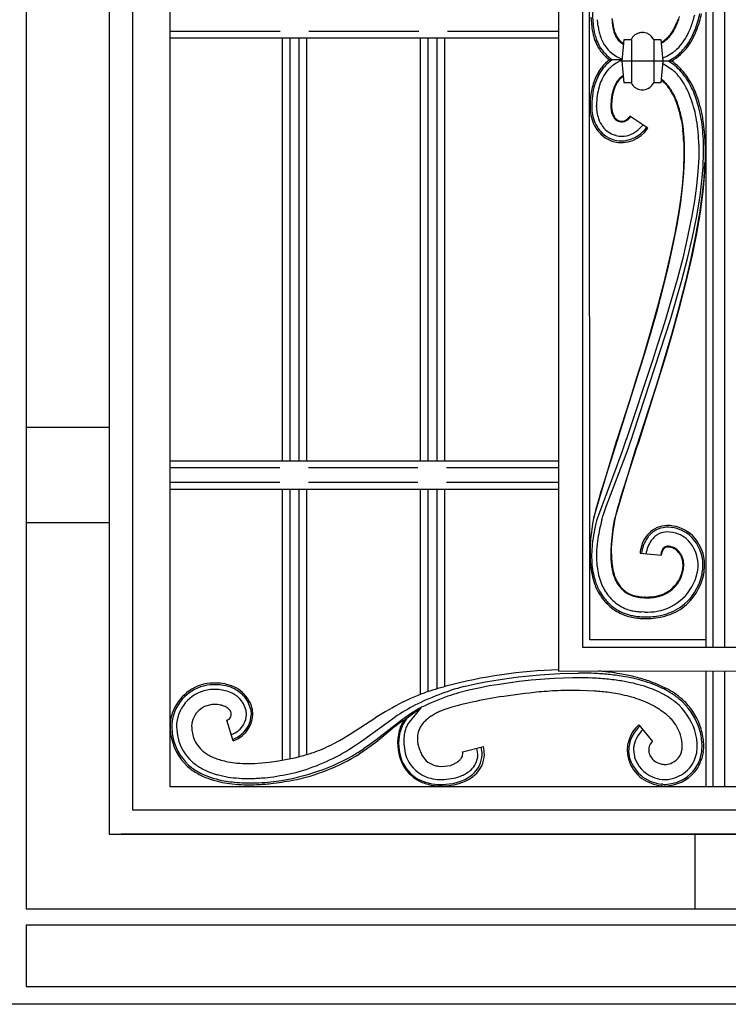
# Model space of a CAD drawing. Units: millimetres. Extents: x 0 to 8410, y 0 to 5940.
# Drawn here: x 1807 to 2103, y 1245 to 1656 of the extents above; entities that cross this region are included whole.
import ezdxf

# ---------------------------------------------------------------- set-up
doc = ezdxf.new("R2010")
doc.units = ezdxf.units.MM
doc.layers.add('YKK_A1', color=4, linetype='Continuous', lineweight=30)

msp = doc.modelspace()

# ---------------------------------------------------------------- linework, layer by layer
at = {"layer": 'YKK_A1', "linetype": 'Continuous', "ltscale": 0.5}
for p, q in [((1844.61, 2392.89), (1844.71, 1316.07)), ((1869.96, 2392.3), (1869.96, 1336.07)), ((1854.52, 1326.07), (1854.52, 2389.93)), ((2032.38, 2375.98), (2032.47, 1384.26)), ((2042.38, 2366.54), (2042.47, 1394.26)), ((2093.96, 2368.03), (2093.96, 1394.3)), ((2096.96, 2368.11), (2096.96, 1394.3)), ((2101.96, 1394.3), (2101.96, 2368.1)), ((2045.47, 1399.09), (2045.38, 2363.69)), ((1810.02, 2356.66), (1810.02, 1284.84)), ((2045.96, 1657.54), (2046.02, 1656.27)), ((2046.02, 1656.27), (2046.03, 1656.1)), ((2046.03, 1656.1), (2046.15, 1654.74)), ((2046.15, 1654.74), (2046.31, 1653.35)), ((2046.72, 1656.32), (2046.73, 1656.15)), ((2046.73, 1656.15), (2046.89, 1654.35)), ((2046.89, 1654.35), (2047.08, 1652.9)), ((2048.84, 1654.98), (2048.71, 1656.47)), ((2048.89, 1654.49), (2048.84, 1654.98)), ((2048.98, 1653.72), (2048.89, 1654.49)), ((2054.7, 1656.91), (2054.79, 1655.81)), ((2054.79, 1655.81), (2054.86, 1655.11)), ((2054.86, 1655.11), (2055, 1654.1)), ((2055, 1654.1), (2055.16, 1653.14)), ((2055.12, 1655.51), (2055.02, 1656.57)), ((2055.2, 1654.84), (2055.12, 1655.51)), ((2055.34, 1653.87), (2055.2, 1654.84)), ((2082.29, 1656.52), (2081.81, 1655.16)), ((2081.83, 1654.41), (2082.34, 1655.77)), ((1869.96, 1651.68), (1916.15, 1651.68)), ((1928.15, 1651.68), (1974.01, 1651.68)), ((1986.01, 1651.68), (2032.45, 1651.68)), ((2055.16, 1653.14), (2055.35, 1652.23)), ((2055.45, 1653.25), (2055.34, 1653.87)), ((2055.35, 1652.23), (2055.59, 1651.38)), ((2055.95, 1651.26), (2055.71, 1652.08)), ((2064.56, 1650.23), (2064.64, 1650.28)), ((2065.19, 1650.59), (2065.44, 1650.71)), ((2066.31, 1651), (2066.4, 1651.02)), ((2067.23, 1651.13), (2067.51, 1651.14)), ((2069.74, 1650.63), (2069.82, 1650.59)), ((2032.45, 1648.68), (1869.96, 1648.68)), ((1917.12, 1472.18), (1917.12, 1648.68)), ((1920.12, 1648.68), (1920.12, 1472.18)), ((1924.12, 1472.18), (1924.12, 1648.68)), ((1927.12, 1648.68), (1927.12, 1472.18)), ((1974.78, 1472.18), (1974.78, 1648.68)), ((1977.78, 1648.68), (1977.78, 1472.18)), ((1981.78, 1472.18), (1981.78, 1648.68)), ((1984.78, 1648.68), (1984.78, 1472.18)), ((2059, 1639.14), (2059.81, 1648.15)), ((2059.81, 1648.15), (2062.8, 1648.15)), ((2062.86, 1647.95), (2062.86, 1630.19)), ((2072.2, 1648.15), (2075.21, 1648.15)), ((2072.23, 1647.95), (2072.23, 1630.19)), ((2075.21, 1648.15), (2076, 1639.14)), ((2080.14, 1642.65), (2078.08, 1641.36)), ((2081.08, 1640.86), (2082.79, 1642.22)), ((2081.74, 1643.96), (2081.19, 1643.48)), ((2082.27, 1644.48), (2081.74, 1643.96)), ((2082.36, 1644.56), (2082.27, 1644.48)), ((2082.89, 1645.12), (2082.36, 1644.56)), ((2082.79, 1642.22), (2083.18, 1642.57)), ((2083.18, 1642.57), (2083.78, 1643.16)), ((2053.68, 1639.7), (2052, 1638.27)), ((2054.9, 1639.72), (2052.49, 1637.77)), ((2059.05, 1639.7), (2053.62, 1639.7)), ((2054.95, 1639.75), (2054.9, 1639.72)), ((2055.18, 1637.46), (2055.58, 1637.76)), ((2055.58, 1637.76), (2056.58, 1638.41)), ((2056.58, 1638.41), (2056.92, 1638.61)), ((2056.92, 1638.61), (2057.45, 1638.89)), ((2057.45, 1638.89), (2057.54, 1638.94)), ((2058.18, 1639.23), (2058.27, 1639.27)), ((2058.27, 1639.27), (2059.04, 1639.58)), ((2058.83, 1639.5), (2058.97, 1639.55)), ((2059.81, 1630.14), (2059, 1639.14)), ((2076, 1639.14), (2059, 1639.14)), ((2076, 1639.14), (2075.21, 1630.14)), ((2077.65, 1641.14), (2075.83, 1640.34)), ((2075.92, 1638.23), (2076.33, 1638.02)), ((2079.8, 1639.19), (2076, 1639.19)), ((2076.33, 1638.02), (2079.87, 1635.65)), ((2078.08, 1641.36), (2077.65, 1641.14)), ((2078.29, 1639.19), (2080.74, 1640.63)), ((2078.41, 1639.27), (2078.5, 1639.32)), ((2080.74, 1640.63), (2081.08, 1640.86)), ((2053.89, 1636.34), (2053.96, 1636.41)), ((2053.96, 1636.41), (2055.18, 1637.46)), ((2058.72, 1632.22), (2058.98, 1632.44)), ((2058.98, 1632.44), (2059.25, 1632.64)), ((2062.8, 1630.14), (2059.81, 1630.14)), ((2075.21, 1630.14), (2072.2, 1630.14)), ((2063.93, 1628.57), (2063.8, 1628.7)), ((2069.23, 1627.44), (2069.15, 1627.41)), ((2069.57, 1627.58), (2069.23, 1627.44)), ((2069.65, 1627.61), (2069.57, 1627.58)), ((2069.9, 1627.73), (2069.65, 1627.61)), ((2046.36, 1622.26), (2046.3, 1620.59)), ((2048.31, 1620.23), (2048.3, 1620.57)), ((2054.6, 1620.37), (2054.61, 1620.53)), ((2061.42, 1615.09), (2061.3, 1614.98)), ((2061.55, 1615.21), (2061.42, 1615.09)), ((2061.61, 1614.85), (2061.75, 1614.98)), ((2061.75, 1614.98), (2061.88, 1615.11)), ((2062.29, 1616.11), (2062.13, 1615.88)), ((2069.81, 1611.18), (2062.29, 1616.11)), ((2083.77, 1614.27), (2083.92, 1613.42)), ((2083.92, 1613.42), (2084.37, 1610.29)), ((2084.46, 1611.92), (2084.22, 1613.47)), ((2092.58, 1611.51), (2092.11, 1614.82)), ((2093.06, 1613.29), (2092.8, 1614.94)), ((2084.84, 1608.7), (2084.46, 1611.92)), ((2056.55, 1608.01), (2056.07, 1608.14)), ((2084.77, 1605.28), (2084.86, 1599.93)), ((2093.85, 1602.66), (2093.61, 1608.13)), ((2085.12, 1598.1), (2085.13, 1603.56)), ((2091.07, 1604.29), (2091.04, 1598.76)), ((2092.86, 1595.04), (2093.08, 1600.8)), ((2093.8, 1596.9), (2093.85, 1602.66)), ((2084.86, 1599.93), (2084.66, 1594.28)), ((2084.83, 1592.34), (2085.12, 1598.1)), ((2091.04, 1598.76), (2090.71, 1592.99)), ((2093.49, 1596.72), (2093.09, 1589.95)), ((2093.46, 1590.88), (2093.8, 1596.9)), ((2084.66, 1594.28), (2084.19, 1588.35)), ((2090.71, 1592.99), (2090.11, 1586.99)), ((2092.34, 1589.06), (2092.86, 1595.04)), ((2084.19, 1588.35), (2083.48, 1582.18)), ((2084.28, 1586.32), (2084.83, 1592.34)), ((2091.57, 1582.87), (2092.34, 1589.06)), ((2093.09, 1589.95), (2092.37, 1582.9)), ((2092.88, 1584.64), (2093.46, 1590.88)), ((2083.5, 1580.08), (2084.28, 1586.32)), ((2090.11, 1586.99), (2089.25, 1580.8)), ((2091.73, 1576.02), (2092.88, 1584.64)), ((2082.12, 1571.46), (2083.5, 1580.08)), ((2083.48, 1582.18), (2082.55, 1575.82)), ((2089.25, 1580.8), (2088.17, 1574.44)), ((2090.17, 1574.36), (2091.57, 1582.87)), ((2092.37, 1582.9), (2091.37, 1575.61)), ((2090.22, 1567.12), (2091.73, 1576.02)), ((2082.55, 1575.82), (2081, 1567.07)), ((2088.17, 1574.44), (2086.39, 1565.74)), ((2088.4, 1565.6), (2090.17, 1574.36)), ((2091.37, 1575.61), (2089.74, 1566.23)), ((2080.4, 1562.58), (2082.12, 1571.46)), ((2081, 1567.07), (2079.13, 1558.1)), ((2086.39, 1565.74), (2084.31, 1556.86)), ((2086.3, 1556.65), (2088.4, 1565.6)), ((2089.74, 1566.23), (2087.77, 1556.62)), ((2088.38, 1558), (2090.22, 1567.12)), ((2078.4, 1553.52), (2080.4, 1562.58)), ((2079.13, 1558.1), (2076.45, 1546.7)), ((2084.31, 1556.86), (2081.95, 1547.85)), ((2083.94, 1547.58), (2086.3, 1556.65)), ((2087.77, 1556.62), (2085.5, 1546.87)), ((2085.7, 1546.42), (2088.38, 1558)), ((2076.17, 1544.37), (2078.4, 1553.52)), ((2081.95, 1547.85), (2079.39, 1538.79)), ((2081.37, 1538.46), (2083.94, 1547.58)), ((2073.75, 1535.19), (2076.17, 1544.37)), ((2076.45, 1546.7), (2074.07, 1537.53)), ((2085.5, 1546.87), (2082.47, 1535.09)), ((2083.32, 1537.1), (2085.7, 1546.42)), ((2074.07, 1537.53), (2070.91, 1526.14)), ((2071.2, 1526.08), (2073.75, 1535.19)), ((2079.39, 1538.79), (2076.67, 1529.73)), ((2079.34, 1531.62), (2081.37, 1538.46)), ((2082.47, 1535.09), (2079.75, 1525.3)), ((2080.11, 1525.46), (2083.32, 1537.1)), ((2063.87, 1484.17), (2079.34, 1531.62)), ((2076.67, 1529.73), (2073.85, 1520.74)), ((2070.91, 1526.14), (2067.61, 1514.98)), ((2068.57, 1517.12), (2071.2, 1526.08)), ((2079.75, 1525.3), (2076.92, 1515.64)), ((2077.42, 1516.27), (2080.11, 1525.46)), ((2073.85, 1520.74), (2071.7, 1514.07)), ((2057.61, 1482.53), (2068.57, 1517.12)), ((2067.61, 1514.98), (2064.94, 1506.32)), ((2065.93, 1479.98), (2077.42, 1516.27)), ((2076.92, 1515.64), (2074.02, 1506.17)), ((2071.7, 1514.07), (2060.7, 1480.93)), ((2064.94, 1506.32), (2062.31, 1497.98)), ((2074.02, 1506.17), (2071.7, 1498.79)), ((2062.31, 1497.98), (2056.75, 1480.85)), ((2071.7, 1498.79), (2065.02, 1478.15)), ((1810.02, 1486.18), (1844.69, 1486.18)), ((2057.03, 1480.76), (2057.61, 1482.53)), ((2062.6, 1480.3), (2063.87, 1484.17)), ((2056.53, 1480.17), (2047.14, 1448.78)), ((2050.62, 1460.55), (2057.03, 1480.76)), ((2064.8, 1477.48), (2055.71, 1447.25)), ((2056.75, 1480.85), (2056.53, 1480.17)), ((2058.4, 1456.45), (2065.3, 1478.05)), ((2060.7, 1481.12), (2058.89, 1475.77)), ((2061.48, 1477.15), (2062.6, 1480.5)), ((2065.02, 1478.15), (2064.8, 1477.48)), ((2065.3, 1478.05), (2065.93, 1479.98)), ((2058.89, 1475.77), (2057.5, 1471.92)), ((2059.65, 1471.98), (2061.48, 1477.15)), ((1869.96, 1472.18), (2032.46, 1472.18)), ((1916, 1469.18), (1869.96, 1469.18)), ((1973.64, 1469.18), (1928, 1469.18)), ((2032.46, 1469.18), (1985.64, 1469.18)), ((2056.82, 1470.05), (2048.66, 1448.25)), ((2052.35, 1452.97), (2059.65, 1471.98)), ((2057.5, 1471.92), (2056.82, 1470.05)), ((1869.96, 1463.18), (1916, 1463.18)), ((1928, 1463.18), (1973.64, 1463.18)), ((1985.64, 1463.18), (2032.46, 1463.18)), ((2032.46, 1460.18), (1869.96, 1460.18)), ((1917.12, 1347.07), (1917.12, 1460.18)), ((1920.12, 1460.18), (1920.12, 1347.62)), ((1924.12, 1348.51), (1924.12, 1460.18)), ((1927.12, 1460.18), (1927.12, 1349.33)), ((1974.78, 1374.61), (1974.78, 1460.18)), ((1977.78, 1460.18), (1977.78, 1375.64)), ((1981.78, 1376.89), (1981.78, 1460.18)), ((1984.78, 1460.18), (1984.78, 1377.77)), ((2048.57, 1453.45), (2049.52, 1456.82)), ((2049.52, 1456.82), (2050.29, 1459.45)), ((2050.29, 1459.45), (2050.62, 1460.55)), ((2048, 1451.29), (2048.33, 1452.56)), ((2048.33, 1452.56), (2048.57, 1453.45)), ((2051.92, 1451.8), (2052.35, 1452.97)), ((2057, 1451.53), (2057.42, 1453.05)), ((2057.42, 1453.05), (2058.01, 1455.12)), ((2058.01, 1455.12), (2058.4, 1456.45)), ((2047.14, 1448.78), (2046.88, 1447.28)), ((2047.21, 1447.99), (2047.7, 1450.11)), ((2047.7, 1450.11), (2048, 1451.29)), ((2050.63, 1447.9), (2050.79, 1448.45)), ((2050.79, 1448.45), (2050.98, 1449.05)), ((2050.98, 1449.05), (2051.18, 1449.68)), ((2051.18, 1449.68), (2051.92, 1451.8)), ((2056.21, 1448.27), (2056.41, 1449.16)), ((2056.41, 1449.16), (2056.56, 1449.8)), ((2056.56, 1449.8), (2057, 1451.53)), ((1844.7, 1446.18), (1810.02, 1446.18)), ((2046.63, 1445.72), (2046.18, 1442.48)), ((2046.88, 1447.28), (2046.63, 1445.72)), ((2046.98, 1446.79), (2047.09, 1447.37)), ((2047.09, 1447.37), (2047.21, 1447.99)), ((2050.5, 1447.41), (2050.63, 1447.9)), ((2055.71, 1447.25), (2055.19, 1444.11)), ((2055.31, 1442.87), (2055.78, 1445.93)), ((2055.78, 1445.93), (2056, 1447.2)), ((2056, 1447.2), (2056.1, 1447.71)), ((2056.1, 1447.71), (2056.21, 1448.27)), ((2055.19, 1444.11), (2054.66, 1440)), ((2054.85, 1438.89), (2055.31, 1442.87)), ((2054.42, 1437.26), (2054.29, 1434.7)), ((2054.66, 1440), (2054.42, 1437.26)), ((2054.63, 1435.74), (2054.85, 1438.89)), ((2054.29, 1434.7), (2054.29, 1432.31)), ((2054.57, 1433.29), (2054.63, 1435.74)), ((2066.5, 1433.5), (2075.46, 1432.68)), ((2075.17, 1432.79), (2075.16, 1432.71)), ((2075.19, 1433.04), (2075.17, 1432.79)), ((2075.46, 1432.68), (2075.5, 1433.02)), ((2075.5, 1433.02), (2075.52, 1433.2)), ((2075.59, 1433.56), (2075.64, 1433.8)), ((2075.64, 1433.8), (2075.65, 1433.86)), ((2081.56, 1434.91), (2081.63, 1434.85)), ((2081.63, 1434.85), (2081.77, 1434.74)), ((2057.87, 1419.64), (2058.31, 1419.12)), ((2058.67, 1419.16), (2058.1, 1419.83)), ((2053.59, 1415.41), (2053.22, 1415.85)), ((2066.37, 1415.04), (2067.35, 1414.95)), ((2067.35, 1414.95), (2068.4, 1414.89)), ((2068.68, 1415.19), (2068.17, 1415.2)), ((2068.4, 1414.89), (2068.67, 1414.89)), ((2068.52, 1408.89), (2066.93, 1408.96)), ((2045.47, 1397.27), (2045.47, 1399.09)), ((2093.96, 1397.3), (2045.47, 1397.27)), ((2042.47, 1394.26), (2156.38, 1394.34)), ((2015.78, 1381.82), (2024.61, 1382.73)), ((2024.61, 1382.73), (2032.94, 1383.28)), ((2032.47, 1384.26), (2166.38, 1384.34)), ((2032.94, 1383.28), (2040.75, 1383.45)), ((2093.96, 1384.3), (2093.96, 1336.07)), ((2096.96, 1384.3), (2096.96, 1336.07)), ((2101.96, 1336.07), (2101.96, 1384.3)), ((1992.83, 1377.79), (1997.71, 1378.93)), ((1997.71, 1378.93), (2001.94, 1379.77)), ((2001.94, 1379.77), (2005.45, 1380.37)), ((2007.76, 1378.7), (2003.65, 1378.03)), ((2005.45, 1380.37), (2009.08, 1380.93)), ((2012.2, 1379.34), (2007.76, 1378.7)), ((2009.08, 1380.93), (2012.85, 1381.45)), ((2016.02, 1379.83), (2012.2, 1379.34)), ((2012.85, 1381.45), (2014.79, 1381.7)), ((2014.79, 1381.7), (2015.78, 1381.82)), ((2021.05, 1380.39), (2016.02, 1379.83)), ((2030.62, 1381.16), (2021.05, 1380.39)), ((2038.45, 1381.44), (2030.62, 1381.16)), ((1973.5, 1374.11), (1974.98, 1374.68)), ((1974.98, 1374.68), (1976.4, 1375.19)), ((1995, 1376.26), (1990.63, 1375.13)), ((1999.13, 1377.17), (1995, 1376.26)), ((2003.65, 1378.03), (1999.13, 1377.17)), ((2047.5, 1375.91), (2041.28, 1376.18)), ((2057.94, 1374.57), (2053.55, 1375.29)), ((2075.18, 1378.13), (2077.5, 1376.99)), ((2077.48, 1373.91), (2076.22, 1374.61)), ((1887.97, 1370.26), (1887.5, 1370.23)), ((1967.47, 1371.37), (1970.71, 1372.91)), ((1970.71, 1372.91), (1973.5, 1374.11)), ((1992.54, 1370.42), (1990.85, 1370)), ((1993.93, 1370.74), (1992.54, 1370.42)), ((1996.39, 1371.29), (1993.93, 1370.74)), ((1895.69, 1366.43), (1895.67, 1366.56)), ((1895.7, 1366.32), (1895.69, 1366.43)), ((1902.02, 1366.03), (1901.85, 1367.76)), ((1903.81, 1368.14), (1903.83, 1368.07)), ((1903.83, 1368.07), (1904.02, 1365.98)), ((1967.57, 1363.49), (1974.72, 1368.84)), ((1970.98, 1366.62), (1969.57, 1365.67)), ((1974.86, 1368.92), (1970.08, 1362.97)), ((1973.1, 1367.94), (1970.98, 1366.62)), ((1975.23, 1369.12), (1973.1, 1367.94)), ((1974.75, 1368.78), (1974.75, 1368.78)), ((1985.77, 1368.52), (1984.04, 1367.88)), ((1987.82, 1369.17), (1985.77, 1368.52)), ((1988.94, 1369.5), (1987.82, 1369.17)), ((1990.57, 1369.93), (1988.94, 1369.5)), ((1990.85, 1370), (1990.57, 1369.93)), ((2073.5, 1368.91), (2073.25, 1369.06)), ((2076.64, 1366.77), (2075.36, 1367.7)), ((1896.49, 1355.14), (1893.79, 1363.73)), ((1902.02, 1365.98), (1902.02, 1366.03)), ((1945.57, 1358.03), (1955.7, 1364.61)), ((1951.06, 1355.65), (1964.23, 1365.14)), ((1966, 1363.08), (1956.08, 1355.44)), ((1966.1, 1362.56), (1964.98, 1361.74)), ((1966.72, 1363.62), (1966, 1363.08)), ((1966.44, 1362.79), (1966.1, 1362.56)), ((1966.76, 1363), (1966.44, 1362.79)), ((1968.15, 1364.67), (1966.72, 1363.62)), ((1967.05, 1363.18), (1966.76, 1363)), ((1967.56, 1363.45), (1967.05, 1363.18)), ((1969.57, 1365.67), (1968.15, 1364.67)), ((1968.16, 1363.04), (1969.52, 1364.95)), ((1970.08, 1362.97), (1969.65, 1362.37)), ((1879.12, 1361.49), (1879.12, 1361.17)), ((1944.37, 1357.28), (1945.57, 1358.03)), ((1962.02, 1359.38), (1956.95, 1355.13)), ((1963.53, 1360.61), (1962.02, 1359.38)), ((1964.16, 1361.12), (1963.53, 1360.61)), ((1964.98, 1361.74), (1964.16, 1361.12)), ((2066.06, 1361.8), (2071.76, 1354.83)), ((2089.73, 1358.28), (2089.43, 1359.38)), ((1938.56, 1353.94), (1940.86, 1355.19)), ((1940.86, 1355.19), (1942.6, 1356.21)), ((1942.6, 1356.21), (1944.37, 1357.28)), ((1947.66, 1353.29), (1949.72, 1354.7)), ((1949.72, 1354.7), (1951.06, 1355.65)), ((1955.11, 1353.74), (1952.21, 1351.64)), ((1956.08, 1355.44), (1953.57, 1353.6)), ((1956.04, 1354.43), (1955.11, 1353.74)), ((1956.95, 1355.13), (1956.04, 1354.43)), ((1944.81, 1351.43), (1947.66, 1353.29)), ((1952.21, 1351.64), (1949.11, 1349.56)), ((1953.57, 1353.6), (1950.95, 1351.78)), ((1992.33, 1350.5), (2001.06, 1352.69)), ((1998.76, 1349.59), (1998.32, 1352)), ((1999.98, 1352.42), (2000.4, 1350.24)), ((2000.01, 1352.28), (2000.02, 1352.24)), ((2000.4, 1350.24), (2000.44, 1349.92)), ((2000.44, 1349.92), (2000.46, 1349.74)), ((2000.46, 1349.74), (2000.47, 1349.66)), ((2061.78, 1351.01), (2061.78, 1351.35)), ((2061.79, 1350.72), (2061.78, 1351.01)), ((2062.29, 1347.7), (2061.79, 1350.72)), ((2063.78, 1351.35), (2063.78, 1351.3)), ((2063.78, 1351.3), (2064.13, 1348.53)), ((2070.1, 1350.97), (2070.12, 1350.76)), ((2070.12, 1350.76), (2070.13, 1350.63)), ((2070.21, 1350.21), (2070.28, 1349.92)), ((1908.41, 1345.87), (1911.46, 1346.21)), ((1911.46, 1346.21), (1915.38, 1346.77)), ((1915.38, 1346.77), (1918.98, 1347.39)), ((1918.98, 1347.39), (1922.27, 1348.06)), ((1922.27, 1348.06), (1925.31, 1348.8)), ((1968.94, 1348.09), (1969.13, 1347.62)), ((1998.76, 1349.51), (1998.76, 1349.59)), ((2062.3, 1347.64), (2062.29, 1347.7)), ((2064.13, 1348.53), (2064.18, 1348.34)), ((2064.18, 1348.34), (2064.23, 1348.19)), ((1987.32, 1344.84), (1987.37, 1344.85)), ((1987.37, 1344.85), (1987.62, 1344.93)), ((1987.62, 1344.93), (1987.86, 1345.02)), ((2076.06, 1345.29), (2076.5, 1345.22)), ((2087.06, 1343.57), (2087.21, 1343.74)), ((1909.9, 1339.7), (1912.02, 1339.93)), ((1869.96, 1336.07), (2329.9, 1336.07)), ((2075.53, 1336.28), (2075.35, 1336.3)), ((2075.98, 1336.94), (2075.44, 1336.99)), ((2344.82, 1326.07), (1854.52, 1326.07)), ((1844.71, 1316.07), (2339.95, 1316.07)), ((2354.82, 1316.07), (1849.71, 1316.07)), ((2089.55, 1284.84), (2089.55, 1316.07)), ((1810.02, 1284.84), (2389.9, 1284.84)), ((2389.9, 1278.14), (1810.02, 1278.14)), ((1810.02, 1278.14), (1810.02, 1252.5)), ((1810.02, 1252.5), (2389.9, 1252.5)), ((1810.02, 1245), (1750.02, 1245)), ((2389.9, 1245), (1810.02, 1245)), ((2389.9, 1245), (1810.02, 1245))]:
    msp.add_line(p, q, dxfattribs=at)
for centre, radius, start, end in [((2076.48, 1657.99), 29.81, 176.3388, 183.2122), ((2022.34, 1675.39), 69.1, 343.5321, 345.8238), ((2010.22, 1678.17), 83.53, 344.4593, 346.7511), ((2007.74, 1678.92), 86.81, 344.3888, 346.6806), ((2040.13, 1672.5), 45.45, 334.2585, 336.5502), ((2039.78, 1672.01), 45.28, 335.8614, 338.1531), ((2033.42, 1672.4), 51.67, 341.2227, 343.5145), ((2026.77, 1675.63), 64.94, 339.9274, 342.2191), ((2045.24, 1669.31), 47.42, 338.853, 343.4361), ((2041.53, 1670.7), 52.07, 338.5188, 343.1018), ((2106, 1662.56), 60.4, 188.7707, 191.0625), ((2073.78, 1657.1), 27.74, 192.7749, 199.6483), ((2101.35, 1662.31), 55.08, 189.8453, 192.137), ((2076.82, 1658.06), 30.22, 194.0284, 198.6115), ((2083.4, 1658.47), 34.74, 187.8589, 190.1507), ((2100.89, 1663.23), 52.83, 191.8874, 194.1791), ((2070.41, 1656.33), 21.6, 196.2298, 203.1032), ((2084.8, 1659.19), 29.95, 191.44, 193.7318), ((2075.77, 1657.77), 21.17, 197.5566, 199.8483), ((2080.76, 1660.86), 26.94, 202.4333, 204.725), ((2081.39, 1660.28), 26.99, 199.522, 201.8137), ((2068.05, 1655.56), 12.87, 204.3607, 208.9437), ((2071.2, 1641), 11.37, 125.7618, 128.0536), ((2068.87, 1643.54), 7.95, 117.5986, 122.1816), ((2068.27, 1643.62), 7.64, 104.9211, 111.7945), ((2067.74, 1644.16), 6.99, 94.2438, 101.1172), ((2067.38, 1645.37), 5.77, 65.8424, 88.6848), ((2067.29, 1645.75), 5.47, 26.058, 62.4191), ((2068.77, 1658.51), 13.55, 298.9734, 325.9954), ((2066.39, 1660.55), 16.39, 312.2807, 321.4431), ((2059.07, 1664.96), 24.88, 324.0092, 328.5923), ((2057.75, 1665.1), 26.38, 327.533, 332.116), ((2043.11, 1672.42), 42.44, 331.2353, 333.5271), ((2054.42, 1666.79), 36, 329.5561, 334.1391), ((2030.96, 1676.13), 61.21, 335.8585, 338.1503), ((2022.82, 1680.33), 72.34, 334.8273, 337.119), ((2020.53, 1681.88), 75.75, 334.1702, 336.462), ((2073.03, 1657.87), 27.31, 201.6806, 208.554), ((2073.44, 1657.98), 27.01, 200.7378, 207.6112), ((2064.53, 1654.37), 15.43, 204.9732, 239.0962), ((2065.81, 1654.55), 10.73, 207.5232, 214.3967), ((2064.06, 1653.75), 8.5, 211.2994, 229.5951), ((2063.43, 1653.37), 8.12, 217.0046, 242.1114), ((2064.05, 1654.52), 9.1, 232.7865, 241.2224), ((2067.97, 1645.59), 5.77, 130.8007, 153.643), ((2068.03, 1660.22), 15.07, 298.8541, 308.5003), ((2062.76, 1662.79), 26.79, 318.7264, 327.8889), ((2061.61, 1664.16), 30.55, 316.548, 323.4214), ((2057.24, 1665.68), 34.99, 325.6932, 332.5667), ((2058.79, 1664.78), 33.89, 325.137, 332.0104), ((2064.58, 1654.32), 18.21, 211.4606, 233.3752), ((2064, 1653.83), 16.74, 209.9995, 237.3706), ((2067.62, 1659.47), 23.62, 300.624, 323.4664), ((2060.02, 1669.33), 33.42, 307.0225, 309.3143), ((2068.73, 1622.2), 23.19, 136.1607, 147.6104), ((2065.75, 1624.54), 18.73, 135.0642, 148.7988), ((2065.78, 1658.62), 19.75, 242.3358, 250.1821), ((2065.28, 1623.15), 17.58, 113.8341, 116.1259), ((2064.79, 1617.61), 25.49, 42.0887, 57.8848), ((2065.21, 1618.1), 25.58, 46.2711, 55.4336), ((2070.95, 1621.91), 25.24, 149.7498, 158.9123), ((2073.91, 1620.41), 27.85, 150.2361, 157.1095), ((2071.19, 1621.56), 22.92, 147.8297, 154.7031), ((2065.69, 1624.56), 16.67, 135.0585, 146.5081), ((2064.24, 1617.35), 24.07, 40.3424, 49.5048), ((2059.72, 1613.81), 32.49, 33.0589, 44.5085), ((2060.52, 1614.66), 30.64, 31.6596, 40.822), ((2075.17, 1620.93), 29.54, 160.0845, 171.5341), ((2074.14, 1621.14), 27.79, 158.6818, 167.8443), ((2074.68, 1620.76), 26.43, 156.367, 163.2404), ((2076.82, 1619.46), 22.9, 153.9429, 158.526), ((2069.89, 1622.01), 15.57, 144.2992, 151.1727), ((2069.51, 1622.4), 14.75, 147.2737, 151.8568), ((2066.82, 1623.65), 11.82, 136.1571, 145.3196), ((2065.62, 1624.57), 10.61, 135.227, 142.1004), ((2064.46, 1625.33), 9.26, 122.103, 133.5034), ((2068.13, 1621.48), 14.28, 131.229, 133.5208), ((2067.3, 1620.93), 14.21, 122.9875, 124.5143), ((2067.76, 1632.51), 5.5, 205.5784, 223.8741), ((2067.13, 1632.68), 5.67, 299.222, 333.345), ((2065.68, 1618.37), 16.06, 40.9892, 53.1958), ((2063.26, 1616.15), 19.65, 41.3502, 52.062), ((2056.23, 1611.67), 33.85, 32.0133, 38.8867), ((2045.84, 1606.99), 45.18, 25.485, 30.0681), ((2042.08, 1605.01), 51.42, 25.4426, 30.0257), ((2040.12, 1603.77), 54.44, 26.0831, 30.6661), ((2086.1, 1619.52), 39.84, 169.189, 176.0625), ((2078.83, 1620.25), 30.56, 164.5663, 171.4397), ((2090.91, 1618.11), 36.82, 168.3301, 170.6218), ((2085.37, 1619.09), 30.9, 166.967, 171.5501), ((2083.64, 1618.42), 29.67, 161.4811, 166.0642), ((2078.38, 1619.81), 23.94, 160.2911, 164.8741), ((2074.54, 1620.43), 20.13, 153.6755, 158.2586), ((2068.52, 1633.62), 6.82, 227.641, 234.5144), ((2069.47, 1635.7), 9.09, 237.2789, 241.862), ((2067.57, 1632.63), 5.48, 244.2797, 269.3889), ((2067.42, 1634.17), 7.02, 270.7706, 275.3536), ((2067.44, 1632.67), 5.52, 276.5886, 288.0382), ((2053.65, 1609.69), 30.86, 33.9168, 38.4998), ((2053.58, 1609.63), 31.27, 34.0193, 38.6023), ((2032.35, 1598.74), 54.72, 28.6898, 30.9815), ((2049.6, 1608.79), 35.06, 26.9391, 31.5222), ((2016.16, 1595.92), 76.78, 21.1146, 23.4064), ((2042.21, 1606.73), 50.59, 19.1653, 23.7484), ((2012.26, 1594.27), 83.72, 21.2465, 23.5383), ((2084.81, 1620.04), 39.21, 172.3179, 179.1913), ((2083.6, 1620.15), 35.3, 172.4304, 179.3038), ((2084.29, 1620.05), 29.98, 172.2159, 179.0894), ((2093.51, 1619.49), 38.92, 173.895, 178.4781), ((2026.06, 1598.74), 60.31, 23.5291, 25.8209), ((2023.97, 1598.55), 62.61, 22.3755, 24.6673), ((2019.16, 1598.73), 66.7, 18.8765, 21.1683), ((2016.84, 1598.55), 69.25, 17.8347, 20.1264), ((2029.37, 1603.27), 61.85, 14.5902, 19.1733), ((1997.29, 1593.96), 97.25, 15.2945, 17.5862), ((2034.57, 1604.84), 59.12, 14.9515, 19.5346), ((2071.89, 1620.72), 26.29, 180.2655, 187.1389), ((2064.73, 1620.3), 19.14, 188.5735, 200.0231), ((2071.45, 1620.7), 25.15, 180.2434, 187.1168), ((2067.13, 1620.87), 20.9, 189.0554, 198.2178), ((2069.86, 1620.67), 21.56, 181.1677, 188.0411), ((2069.75, 1621.55), 21.6, 190.4063, 197.2797), ((2071.76, 1620.69), 17.46, 180.5412, 185.1242), ((2070.39, 1621.28), 16.15, 187.6265, 192.2096), ((2071.21, 1620.73), 16.61, 181.2269, 185.81), ((2065.91, 1620.83), 11.7, 194.7099, 199.2929), ((2065.9, 1620.53), 11.31, 187.5127, 194.3861), ((2066.9, 1621.31), 12.48, 196.7425, 201.3256), ((2011.65, 1598.7), 73.86, 14.7257, 17.0175), ((2009.08, 1598.52), 76.68, 13.7852, 16.077), ((2003.51, 1598.61), 81.78, 11.041, 13.3328), ((1980.43, 1593.88), 111.63, 10.6372, 12.929), ((1971.86, 1591.95), 122.4, 10.7677, 13.0595), ((1963.41, 1589.99), 131.77, 10.913, 13.2047), ((2060.88, 1619.4), 15.22, 201.8128, 229.1839), ((2060.86, 1619.39), 14.48, 200.4095, 230.0372), ((2061.81, 1619.71), 13.48, 199.812, 215.8287), ((2062.1, 1619.74), 7.74, 200.9896, 210.1521), ((2063.16, 1620.36), 8.66, 204.4606, 211.334), ((2060.86, 1619.28), 6.45, 212.1496, 221.3121), ((2060.15, 1618.82), 5.31, 214.0107, 227.7452), ((2059.25, 1618.12), 4.47, 223.7166, 251.0877), ((2059.23, 1618.13), 4.18, 230.727, 251.2981), ((2058.85, 1617.79), 4.04, 255.0256, 295.8415), ((2058.89, 1617.69), 3.65, 254.1054, 279.2146), ((2058.55, 1618.27), 4.29, 282.5009, 309.872), ((2057.62, 1619.51), 6.14, 299.2116, 310.6612), ((2056.2, 1620.37), 7.43, 316.0003, 322.8738), ((2056.98, 1619.65), 6.68, 317.1786, 326.341), ((2000.67, 1598.44), 84.89, 10.193, 12.4848), ((1966.85, 1596.04), 124.65, 6.2173, 8.5091), ((1964.35, 1596.81), 129.76, 5.0074, 7.2992), ((2059.46, 1618.42), 10.82, 217.598, 251.721), ((2058.61, 1618.56), 13.42, 255.6535, 326.6322), ((2058.07, 1619.2), 11.62, 284.0014, 297.7359), ((2054.95, 1623.72), 17.08, 299.9507, 306.8242), ((2051.18, 1627.43), 22.32, 308.8539, 313.437), ((2056.81, 1620.94), 15.65, 304.3833, 322.679), ((2036.34, 1640.78), 42.26, 315.6006, 317.8924), ((1959.39, 1597.87), 125.59, 3.3797, 5.6715), ((1959.73, 1599.55), 131.42, 2.0655, 4.3572), ((1962.41, 1598.5), 130.81, 3.4145, 5.7063), ((2059.52, 1618.71), 13.81, 231.5856, 252.1567), ((2059.91, 1619.46), 13.95, 233.2242, 251.5198), ((2058.69, 1618.42), 12.61, 255.2758, 275.8468), ((2058.9, 1617.69), 9.96, 256.3672, 281.4764), ((2057.5, 1620.99), 15.31, 279.3069, 302.1493), ((1956.63, 1598.82), 128.58, 2.1146, 4.4064), ((1955.59, 1601.43), 137.49, 359.7346, 2.0263), ((2128.03, 1426.83), 82.2, 164.8959, 171.7693), ((2146.36, 1423.24), 98.85, 165.8499, 170.4329), ((2078.43, 1432.02), 13.09, 93.2329, 111.5286), ((2078.49, 1431.62), 12.78, 90.4555, 111.0265), ((2077.77, 1429.5), 15.59, 51.696, 90.2882), ((2077.8, 1429.68), 14.73, 51.3612, 87.7223), ((2144.8, 1430.44), 99.36, 173.041, 175.3327), ((2082.56, 1431.2), 15.66, 144.3897, 164.9608), ((2078.62, 1433.27), 12.01, 114.5551, 155.371), ((2081.09, 1431.41), 14.36, 134.8025, 141.6759), ((2078.51, 1433.48), 11.07, 114.5698, 132.8654), ((2080.26, 1431.99), 11.36, 131.5551, 143.0047), ((2079.42, 1432.19), 10.66, 119.735, 128.8975), ((2080.92, 1427.87), 15.18, 114.2708, 116.5625), ((2078.33, 1432.59), 9.83, 93.5085, 111.8042), ((2078, 1429.99), 12.4, 68.4299, 91.2723), ((2076.3, 1427.41), 15.45, 52.333, 66.0675), ((2076.2, 1428.61), 16.57, 6.3054, 49.3373), ((2076.4, 1428.7), 17.08, 11.1207, 49.7129), ((2132.52, 1432.23), 86.98, 175.847, 178.1387), ((2158.78, 1426.94), 112.72, 174.0636, 176.3553), ((2169.41, 1424.66), 121.47, 172.8994, 175.1912), ((2085.53, 1430.98), 19.26, 157.7332, 166.8956), ((2081.62, 1431.45), 12.77, 144.7322, 172.1033), ((2078.1, 1433.81), 2.6, 114.5907, 141.9618), ((2078.29, 1432.87), 3.54, 97.3511, 111.0857), ((2078.43, 1432.48), 3.66, 101.5942, 110.7566), ((2078.33, 1431.75), 4.36, 89.332, 98.4944), ((2078.27, 1431.79), 4.62, 84.0263, 95.4759), ((2077.88, 1426.91), 9.21, 84.5729, 86.8647), ((2077.85, 1429.56), 6.89, 75.5657, 82.4391), ((2078.01, 1430.52), 5.62, 68.7079, 82.4424), ((2077.32, 1429.01), 7.56, 52.1399, 72.7109), ((2075.82, 1428.41), 14.98, 7.7039, 48.5198), ((2162.18, 1434.42), 116.59, 179.6897, 181.9814), ((2102.3, 1432.48), 56.03, 178.3351, 182.9181), ((2142.11, 1431.43), 93.8, 177.9148, 180.2066), ((2110.07, 1433.93), 55.81, 181.6659, 183.9577), ((2111.51, 1433.63), 56.94, 180.3387, 182.6305), ((2089.72, 1431.03), 23.35, 169.3454, 173.9284), ((2087.85, 1430.5), 20.96, 166.8746, 171.4577), ((2085.83, 1431.49), 10.75, 167.0847, 171.6678), ((2083.79, 1431.54), 8.76, 159.889, 164.4721), ((2084.48, 1431.76), 9.07, 168.5895, 170.8813), ((2079.98, 1432.74), 4.77, 150.7778, 157.6512), ((2085.99, 1430.95), 10.74, 161.9888, 164.2805), ((2080.78, 1432.46), 5.32, 155.5819, 160.1649), ((2080.22, 1432.38), 5.16, 143.978, 148.5611), ((2078.91, 1433.21), 3.3, 135.706, 154.0017), ((2078.19, 1433.63), 2.5, 115.0005, 131.0172), ((2077.31, 1429.09), 7.2, 53.9061, 67.6406), ((2076.76, 1428.91), 7.68, 12.9856, 49.3467), ((2076.75, 1428.9), 8, 15.288, 49.411), ((2072.92, 1428.52), 20.53, 349.1771, 9.7482), ((2117.86, 1435.58), 72.39, 184.1157, 186.4075), ((2094.48, 1433.39), 48.29, 184.4682, 189.0512), ((2127.35, 1435.02), 79.14, 182.8488, 185.1406), ((2093.35, 1433.93), 45.22, 187.6215, 192.2045), ((2106.12, 1434.71), 51.93, 185.1151, 187.4069), ((2102.35, 1435.64), 48.33, 189.0741, 191.3659), ((2107.51, 1434.32), 52.99, 183.5773, 185.8691), ((2103.66, 1435.19), 49.26, 187.3338, 189.6256), ((2072.57, 1428.33), 11.9, 2.0303, 11.1928), ((2069.59, 1428.92), 14.88, 350.171, 359.3334), ((2074.68, 1428.56), 10.09, 0.2931, 14.0276), ((2070.37, 1428.87), 14.4, 349.8123, 358.9747), ((2071.93, 1428.6), 18.82, 349.5366, 5.5533), ((2072.51, 1428.59), 20.25, 349.201, 5.2177), ((2095.38, 1434.49), 49.95, 188.0351, 192.6182), ((2093.31, 1435.11), 47.43, 191.3326, 195.9156), ((2077.75, 1431.55), 29.49, 194.0962, 200.9696), ((2098.7, 1436.75), 45.01, 193.6738, 195.9656), ((2099.97, 1436.2), 45.82, 191.639, 193.9307), ((2079.25, 1432.27), 25.1, 198.3514, 202.9345), ((2096.43, 1437.39), 42.72, 196.6263, 198.918), ((2069.93, 1429.96), 21.05, 280.0872, 346.8842), ((2070.74, 1429.01), 14.06, 299.3504, 348.9801), ((2068.02, 1429.66), 16.56, 337.1416, 348.5912), ((2070.38, 1429.22), 22.45, 305.6227, 348.6546), ((2069.9, 1429.49), 23.69, 307.438, 348.2539), ((2078.3, 1431.54), 32.65, 194.1234, 200.9968), ((2076.2, 1431.63), 30.06, 198.4732, 207.6357), ((2077.43, 1432.4), 32.17, 202.9855, 209.8589), ((2073.11, 1430.89), 24.94, 203.3591, 217.0936), ((2073.23, 1430.24), 18.46, 201.2643, 208.1377), ((2073.87, 1430.77), 19.57, 205.0185, 209.6016), ((2069.54, 1428.84), 14.86, 211.3774, 218.2509), ((2071.71, 1430.27), 17.16, 210.6242, 217.4976), ((2070.71, 1429.27), 13.94, 286.8861, 334.3252), ((2078.46, 1435.15), 34.47, 212.9695, 217.5526), ((2076.47, 1433.6), 31.26, 210.6096, 217.483), ((2073.86, 1432.87), 20.76, 221.4621, 223.7538), ((2080.26, 1439.44), 29.61, 223.2042, 225.496), ((2070.48, 1430.04), 16.36, 224.7986, 229.3817), ((2067.53, 1427.22), 11.99, 227.9332, 246.2289), ((2066.98, 1426.49), 11.39, 231.1024, 253.9447), ((2069.2, 1433.26), 18.22, 249.0932, 253.6762), ((2071.59, 1445.48), 30.93, 255.4638, 257.7555), ((2071.21, 1444.56), 29.65, 256.0895, 258.3812), ((2071.27, 1452.92), 37.89, 260.831, 263.1227), ((2068.77, 1438.84), 24, 276.2158, 283.0892), ((2068.12, 1441.22), 26.15, 277.8388, 284.7122), ((2069.45, 1433.23), 18.4, 284.9801, 296.4297), ((2091.05, 1447.96), 52.33, 220.2705, 222.5623), ((2092.49, 1449.35), 53.62, 220.4233, 222.7151), ((2069.31, 1428.85), 23.39, 224.1131, 233.2756), ((2069.79, 1429.46), 23.46, 224.6334, 233.7959), ((2074.3, 1433.39), 27.43, 220.9722, 225.5553), ((2068.09, 1427.92), 19.19, 227.3457, 245.6414), ((2070.89, 1448.64), 33.89, 260.0495, 262.3412), ((2069.98, 1451), 35.85, 264.8145, 267.1062), ((2068.9, 1448.63), 33.75, 269.609, 274.192), ((2068.63, 1452.85), 37.66, 270.0775, 274.6605), ((2067.78, 1428.22), 21.99, 235.4912, 253.7869), ((2067.13, 1426.85), 19.8, 235.5479, 256.1189), ((2069.58, 1435.05), 26.35, 249.0978, 255.9712), ((2072.38, 1452.36), 45.83, 257.4001, 259.6919), ((2072.83, 1457.97), 49.42, 258.758, 261.0497), ((2072.13, 1463.13), 56.42, 261.8932, 264.1849), ((2070.61, 1453.87), 45.06, 263.0263, 265.3181), ((2068.89, 1440.16), 33.27, 269.2792, 280.7288), ((2068.92, 1440.88), 31.99, 269.2844, 278.4468), ((2069.64, 1432.3), 25.42, 282.3715, 302.9425), ((2069.63, 1432.22), 26.05, 283.6782, 304.2493), ((2070.49, 1442.61), 36.59, 256.0049, 260.5879), ((2071.37, 1458.65), 52.58, 262.493, 264.7848), ((2070.17, 1458.27), 51.41, 265.8156, 268.1073), ((2069.87, 1452.76), 46.6, 265.9629, 268.2547), ((2068.55, 1443.14), 36.96, 269.8483, 281.298), ((2037.64, 1182.59), 202.21, 91.4652, 104.9918), ((2039.42, 1201.08), 182.37, 87.2908, 89.5825), ((2039.31, 1237.2), 146.32, 84.2868, 86.5786), ((2029.48, 1138.5), 246.55, 84.9699, 85.4274), ((2027.37, 1189.5), 196.05, 80.7566, 83.0483), ((2034.85, 1224.48), 159.44, 80.8543, 83.146), ((2030.19, 1236.27), 149.51, 76.6506, 78.9424), ((1888.77, 1360.5), 18.8, 96.0073, 160.6959), ((1888.66, 1360.65), 17.94, 95.7708, 164.6645), ((1889.03, 1337.85), 41.41, 88.5043, 93.0874), ((1889.04, 1344.27), 34.3, 89.0662, 93.6492), ((1888.55, 1354.28), 24.31, 80.6649, 87.5383), ((1888.54, 1355.49), 23.81, 77.0511, 86.2136), ((1888.46, 1358.79), 20.63, 63.3296, 74.7793), ((2040.09, 1198.71), 182.74, 88.2231, 90.5148), ((2038.08, 1211.47), 170.07, 85.1199, 87.4116), ((2035.56, 1224), 157.84, 81.5327, 83.8244), ((2036.84, 1255.99), 126.05, 77.6746, 79.9663), ((2036.3, 1256.66), 127.5, 76.9085, 79.2002), ((2034.96, 1264.7), 118.01, 73.5846, 75.8763), ((2026.99, 1244.51), 142.32, 72.3405, 74.6322), ((2034.29, 1265.31), 119.59, 72.7411, 75.0328), ((2031.9, 1273.77), 112.33, 68.0043, 70.2961), ((2022.96, 1253.79), 134.86, 67.2206, 69.5123), ((1888.52, 1360.85), 15.73, 95.5113, 174.7068), ((1888.99, 1341.66), 34.91, 88.6732, 93.2563), ((1888.22, 1352.73), 23.87, 79.3278, 86.2012), ((1888.55, 1358.22), 20.44, 67.4225, 78.8721), ((1888.62, 1358.62), 18.02, 67.9466, 77.1091), ((1890.01, 1363.24), 13.23, 47.7287, 66.0243), ((1889.92, 1363.24), 15.29, 44.3579, 64.929), ((1890.61, 1364.55), 14.53, 26.6103, 60.7334), ((2021.57, 1272.09), 109.54, 105.2148, 116.6644), ((2049.21, 1153.19), 233.63, 105.8667, 108.1584), ((2023.17, 1262.11), 117.61, 106.0603, 108.352), ((2065.3, 984.03), 393.64, 95.9981, 98.2899), ((2043.43, 1143.86), 232.46, 92.4616, 94.7533), ((2039.34, 1180.1), 196.09, 89.4313, 91.723), ((2035.04, 1224.21), 152.21, 83.0134, 85.3051), ((2035.94, 1269.07), 107.77, 75.9302, 78.222), ((2032.69, 1273.19), 110.6, 68.9217, 71.2135), ((2052.19, 1328.51), 51.99, 62.4664, 67.0495), ((2037.08, 1297.32), 88.64, 63.1094, 65.4011), ((2051.86, 1330.79), 52.14, 56.3818, 60.9649), ((2054.32, 1334.23), 48.64, 56.9647, 61.5478), ((2058.59, 1343.25), 38.78, 45.8187, 54.9811), ((1888.57, 1360.79), 9.5, 96.4405, 169.4921), ((1888.94, 1337.23), 33.04, 89.3961, 91.6878), ((1888.45, 1352.93), 17.36, 82.6261, 87.2092), ((1891.15, 1365.25), 11, 13.1937, 45.0722), ((1891.38, 1365.43), 12.72, 12.2889, 41.9166), ((1890.17, 1365.19), 14.66, 12.137, 23.5867), ((2046.03, 1220.95), 169.69, 117.577, 122.16), ((2019.18, 1280.56), 98.86, 109.5232, 116.3966), ((2059.23, 1068.63), 309.12, 99.4388, 101.7305), ((2033.48, 1273.51), 104.12, 71.7324, 74.0241), ((2030.28, 1278.67), 100.32, 66.7791, 69.0708), ((2026.3, 1284.55), 96.68, 60.9448, 63.2366), ((2056.7, 1339.61), 40.1, 51.914, 58.7874), ((2058.22, 1342.66), 38.75, 47.6179, 54.4913), ((2064.79, 1351.29), 25.93, 18.1812, 50.0596), ((2064.56, 1351.24), 28.16, 18.006, 45.3771), ((2064.32, 1351.23), 29.1, 17.8483, 42.9575), ((1888.57, 1361.05), 18.44, 162.0967, 180.3924), ((1888.56, 1356.91), 13.41, 76.3304, 80.9135), ((1888.47, 1358.21), 12.17, 69.9156, 74.4986), ((1889.44, 1361.71), 8.56, 61.0723, 67.9458), ((1890.21, 1363.57), 6.56, 49.9542, 59.1166), ((1891.17, 1364.99), 4.86, 34.1192, 47.8537), ((1893.28, 1366.12), 2.43, 308.6384, 4.7834), ((1891.83, 1365.67), 3.93, 12.9682, 31.2639), ((1892.84, 1366.38), 11.82, 287.9917, 9.2096), ((2028.81, 1265.22), 118.97, 118.2952, 122.8783), ((2005.31, 1324.25), 48.74, 120.5261, 122.8179), ((2003.55, 1323.32), 48.69, 115.8994, 118.1912), ((2002.11, 1323.54), 47.88, 112.1725, 114.4643), ((2044.22, 1321.82), 55.45, 55.8355, 58.1272), ((2041.14, 1322.44), 56.79, 49.0203, 51.312), ((1889.6, 1360.97), 18.77, 166.3662, 180.1008), ((1905.48, 1360.91), 32.65, 177.5596, 179.8514), ((1887.74, 1361.13), 8.63, 170.6818, 177.5553), ((1891.48, 1370.41), 7.07, 289.0114, 293.5945), ((1892.76, 1367.11), 3.54, 296, 305.1624), ((1892.09, 1367.36), 10.32, 290.3602, 329.5963), ((1893.63, 1366.17), 8.39, 331.3231, 358.6942), ((1893.2, 1366.29), 10.83, 333.2409, 358.3501), ((1980.95, 1354.53), 15.89, 145.3675, 152.2409), ((1979.74, 1354.95), 14.13, 145.0311, 151.9045), ((1968.81, 1360.74), 2.98, 112.3048, 114.5966), ((1969.5, 1358.62), 5.21, 108.2026, 110.4943), ((1979.55, 1355.81), 11.88, 146.4447, 151.0278), ((1987.22, 1353.29), 14.64, 139.9722, 149.1347), ((1993.33, 1346.49), 23.72, 132.3027, 136.8858), ((1992.78, 1345.49), 24.12, 125.1575, 129.7406), ((2062.05, 1347.59), 24.11, 42.7526, 47.3357), ((2067.31, 1352.62), 16.83, 17.2377, 42.3469), ((1904.86, 1362.23), 34.76, 182.1546, 186.7377), ((1893.47, 1361.39), 23.36, 187.9694, 226.5616), ((1911.81, 1362.94), 41.03, 182.7962, 187.3792), ((1903.02, 1362.45), 30.23, 182.7528, 191.9152), ((1918.18, 1363), 39.1, 182.6853, 184.977), ((1896.2, 1361.53), 17.08, 186.459, 195.6214), ((1891.53, 1367.8), 13.01, 291.5498, 330.6096), ((1985.66, 1354.14), 20.47, 165.2589, 201.62), ((1985.78, 1354.09), 20.17, 167.2248, 201.3479), ((1982.48, 1354.27), 17.38, 153.8339, 162.9963), ((1981.89, 1354.28), 16.35, 153.4098, 164.8594), ((1987.87, 1354.75), 20.12, 169.8243, 176.6977), ((1987.41, 1354.32), 19.74, 163.7779, 168.3609), ((1993.56, 1351.31), 26.51, 158.9495, 161.2413), ((1987.2, 1352.66), 20.12, 153.7383, 156.03), ((1984.2, 1355.87), 10.74, 152.649, 184.5274), ((2075.17, 1351.13), 14.04, 130.5135, 195.2022), ((2078.08, 1349.26), 16.76, 133.9586, 154.784), ((2075.83, 1350.78), 12.11, 132.0517, 169.0781), ((2059.63, 1351.03), 30.96, 8.9594, 13.5425), ((2056.75, 1350.09), 35.97, 11.3297, 15.9128), ((2051.37, 1348.88), 42.18, 10.9043, 15.4873), ((1892.66, 1360.97), 21.8, 188.6974, 227.2896), ((1892.22, 1360.72), 19.32, 193.5138, 227.6369), ((1892.49, 1360.93), 13.35, 197.454, 227.0816), ((1905.97, 1417.11), 71.08, 290.4138, 297.2873), ((1989.91, 1355.17), 22.13, 178.0896, 198.6607), ((1995.34, 1357.79), 22.03, 187.2162, 191.7993), ((2077.05, 1350.36), 15.37, 156.8672, 170.6018), ((2074.63, 1351.32), 4.54, 136.9482, 184.3874), ((2076.69, 1349.02), 7.63, 130.317, 134.9001), ((2054.19, 1349.24), 30.37, 13.6982, 15.9899), ((2060.33, 1351.07), 23.97, 10.6358, 12.9276), ((2052.66, 1350.44), 31.64, 6.9013, 9.1931), ((2054.58, 1352.05), 29.57, 1.9609, 4.2526), ((2058.9, 1351.96), 31.55, 2.5029, 7.0859), ((2055.85, 1351.09), 36.68, 4.9304, 9.5135), ((2070.35, 1353.06), 22.07, 353.9209, 3.0833), ((2055.79, 1351.3), 37.41, 3.9641, 8.5471), ((2070.56, 1353.09), 22.56, 352.858, 2.0204), ((1895.76, 1365.54), 18.97, 229.3004, 236.1738), ((1899.16, 1371.95), 26.2, 237.8025, 242.3855), ((1899.72, 1425.58), 86.78, 285.2869, 301.3035), ((1885.83, 1486.06), 142.82, 286.0472, 288.3389), ((1874.66, 1466.83), 138.04, 301.2561, 303.5478), ((2020.66, 1366.55), 48.72, 195.8012, 198.093), ((2024.62, 1372.09), 54.36, 202.3537, 204.6455), ((1988.97, 1349.74), 3.44, 343.1344, 12.762), ((1993.8, 1349.25), 6.68, 1.2133, 3.505), ((1984.98, 1349.02), 16.49, 1.4067, 12.8563), ((2074.5, 1351.2), 12.73, 172.4482, 179.3217), ((2074.59, 1351.23), 10.81, 170.1868, 179.3492), ((2080.57, 1352.34), 10.58, 189.2941, 191.5858), ((2076.5, 1351.93), 6.53, 197.9276, 238.7434), ((2076.85, 1352.45), 7.24, 320.3496, 343.192), ((2073.18, 1353.25), 10.99, 344.7288, 351.6023), ((2072.34, 1353.05), 11.79, 353.1725, 0.046), ((2075.72, 1352.97), 14.74, 321.2339, 348.605), ((2075.42, 1353.11), 17.76, 321.2412, 350.8689), ((2075.73, 1352.86), 16.7, 327.5463, 352.6555), ((2069.87, 1353.28), 20.56, 350.9974, 0.1598), ((1897.71, 1368.35), 28.67, 229.8127, 238.9752), ((1899.41, 1373.95), 28.1, 243.8301, 248.4132), ((1909.35, 1404.59), 60.28, 250.3403, 252.632), ((1910.32, 1420.51), 75.86, 255.5255, 257.8172), ((1902.76, 1392.81), 47.21, 259.6996, 264.2827), ((1903.11, 1403.86), 58.25, 265.0199, 269.603), ((1902.36, 1416.98), 71.37, 270.2794, 274.8624), ((1902.31, 1427.74), 90.34, 276.2893, 299.1317), ((1905, 1420.75), 83.74, 281.2117, 301.7828), ((1982.39, 1353.43), 17.18, 203.4412, 242.0334), ((1981.93, 1353.16), 16.25, 203.24, 239.6011), ((1982.66, 1353.92), 14.93, 204.9642, 252.4033), ((1984.34, 1354.19), 10.29, 207.5662, 225.8619), ((1983.72, 1354.46), 10.08, 229.4752, 250.0463), ((1982.22, 1358.46), 14.59, 295.6134, 300.1965), ((1978.16, 1363.97), 21.41, 302.1823, 304.4741), ((1982.5, 1356.53), 12.83, 307.2925, 311.8755), ((1980.7, 1357.27), 14.62, 315.2057, 317.4974), ((1986.87, 1351.25), 6, 320.0996, 326.9731), ((1987.31, 1350.64), 5.31, 329.9264, 339.0888), ((1988.52, 1350.67), 10.6, 314.9181, 330.9348), ((1989.04, 1349.72), 11.44, 310.9164, 358.3555), ((1989.5, 1349.74), 11.97, 311.0381, 358.4773), ((1989.32, 1349.71), 9.45, 333.6545, 358.7637), ((2076.68, 1352.05), 15.74, 197.0079, 233.369), ((2076.68, 1352.05), 15.04, 197.0658, 233.4269), ((2076.8, 1352.21), 13.2, 197.7261, 247.3558), ((2078.51, 1355.94), 11.01, 240.637, 247.5105), ((2078.2, 1356.56), 11.47, 250.0843, 259.2467), ((2075.94, 1354.29), 9.23, 286.7442, 305.0399), ((2076.35, 1353.2), 8.11, 307.0661, 318.5157), ((1899.17, 1369.76), 33.39, 229.3536, 233.9367), ((1899.08, 1369.77), 32.64, 229.4908, 234.0739), ((1897.61, 1369.48), 32.27, 235.8745, 245.037), ((1895.97, 1366.95), 28.54, 235.8064, 244.9688), ((1899.3, 1373.31), 33.77, 240.9983, 247.8718), ((1901.59, 1381.63), 42.35, 249.2441, 253.8271), ((1893.15, 1473.02), 134.42, 278.0708, 282.6538), ((1984.08, 1356.65), 12.27, 251.964, 261.1264), ((1983.91, 1358.84), 14.41, 263.1224, 283.6935), ((1980.97, 1362.05), 18.37, 292.0169, 294.3086), ((1984.43, 1357.53), 18.58, 294.2272, 301.1006), ((1985.38, 1354.74), 15.71, 303.3888, 312.5513), ((2077.19, 1351.92), 6.73, 264.1639, 266.4556), ((2076.93, 1352.67), 7.47, 268.7582, 271.05), ((2076.51, 1355.49), 10.31, 273.0977, 275.3895), ((2076.26, 1353.68), 17.49, 272.8221, 318.0618), ((2076.29, 1353.6), 16.72, 272.8774, 318.1171), ((2076.19, 1354.63), 9.49, 277.8154, 284.6889), ((2076.07, 1353.86), 15.05, 284.9992, 316.8777), ((2071.17, 1356.84), 22.7, 320.6555, 325.2386), ((1903.3, 1386.1), 49.02, 246.6752, 251.2582), ((1903.76, 1386.73), 50.53, 246.9749, 251.5579), ((1901.1, 1383.6), 45.97, 252.8594, 257.4424), ((1903.21, 1390.86), 54.3, 253.485, 258.0681), ((1904.47, 1397.96), 58.85, 255.5593, 260.1424), ((1907.58, 1421.05), 83.95, 258.6821, 260.9738), ((1909.63, 1438.22), 102.03, 260.037, 262.3287), ((1909.05, 1452.95), 113.92, 262.6111, 264.9029), ((1906.02, 1426.51), 89.13, 262.5166, 264.8083), ((1905.36, 1448.43), 110.93, 266.1736, 268.4653), ((1904.29, 1462.85), 123.5, 267.5084, 269.8002), ((1903.16, 1456.34), 118.8, 269.6259, 271.9177), ((1898.28, 1490.43), 151.17, 272.1157, 274.4074), ((1901.27, 1464.45), 126.98, 272.6476, 274.9393), ((1882.84, 1563.23), 227.89, 277.4194, 279.7111), ((1984.07, 1359.25), 22.62, 242.7236, 254.1733), ((1983.48, 1357.55), 21.35, 244.6251, 258.3596), ((1983.47, 1361.9), 25.04, 257.1437, 284.5148), ((1984.22, 1362.09), 23.21, 254.8499, 264.0124), ((1983.49, 1363.32), 24.37, 266.0057, 284.3014), ((1983.45, 1361.29), 22.42, 285.6924, 292.5658), ((1976.12, 1383.73), 48.05, 286.4829, 288.7747), ((1982.07, 1365.85), 29.88, 285.8249, 290.408), ((1982.48, 1361.39), 24.88, 291.4484, 298.3219), ((1979.84, 1367.75), 32.47, 292.9166, 297.4997), ((1985.55, 1354.33), 17.21, 300.4876, 309.6501), ((1985.09, 1355.6), 19.29, 300.3438, 309.5062), ((2077.73, 1354.41), 18.27, 235.1341, 262.5051), ((2077.71, 1354.34), 17.49, 235.1823, 262.5534), ((2078.07, 1356.02), 17.21, 248.3371, 262.0716), ((2077.07, 1351.17), 12.27, 263.5894, 268.1724), ((2076.36, 1365.19), 26.28, 270.6804, 272.9721), ((2075.68, 1357.83), 19, 276.179, 283.0525), ((1907.36, 1461.99), 125.4, 264.8068, 267.0985), ((1902.66, 1472.26), 135.52, 269.3034, 271.5951), ((1898.1, 1482.78), 146.22, 273.2671, 275.5589), ((1983.66, 1361.65), 25.41, 259.8266, 284.9358), ((2077.16, 1356.04), 19.83, 265.3051, 269.8881), ((2076.92, 1351.28), 14.37, 266.2379, 270.821)]:
    msp.add_arc(centre, radius, start, end, dxfattribs=at)

doc.saveas('drawing.dxf')
